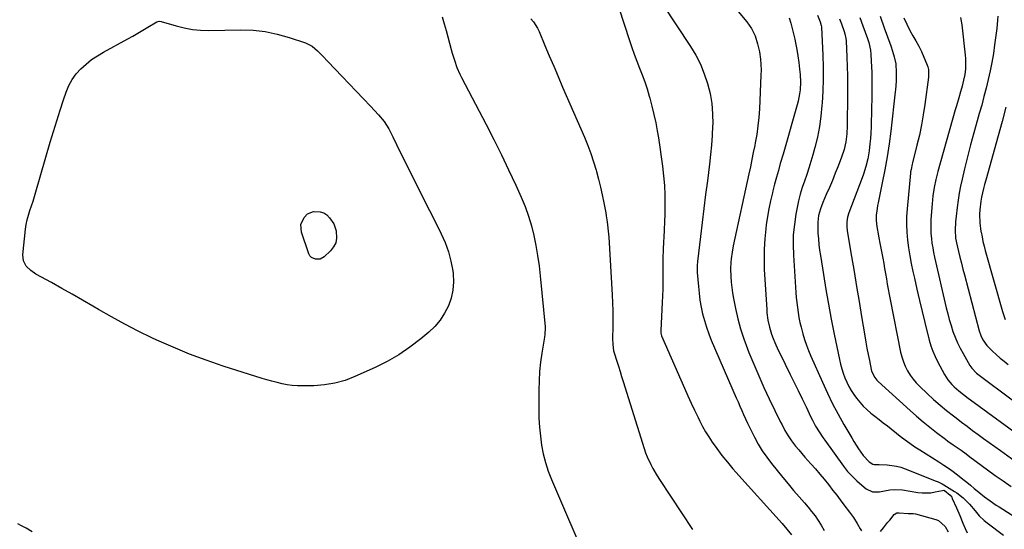
# Model space of a CAD drawing. Units: inches. Extents: x 1857394 to 1862678, y 415985 to 421264.
# Drawn here: x 1859530 to 1860076, y 418440 to 418722 of the extents above; entities that cross this region are included whole.
import ezdxf

# ---------------------------------------------------------------- set-up
doc = ezdxf.new("R2010")
doc.units = ezdxf.units.IN
doc.header["$MEASUREMENT"] = 0
doc.layers.add('7', color=7, linetype='Continuous')
doc.layers.add('8', color=7, linetype='Continuous')

msp = doc.modelspace()

# ---------------------------------------------------------------- linework, layer by layer
at = {"layer": '7', "color": 18}
for points in [[(1859886.69, 418730.76, 1746), (1859902.19, 418707.34, 1746), (1859905.12, 418702.44, 1746), (1859907.74, 418697.4, 1746), (1859909.89, 418692.15, 1746), (1859911.74, 418686.75, 1746), (1859913.07, 418681.2, 1746), (1859914.04, 418675.61, 1746), (1859914.47, 418669.96, 1746), (1859914.55, 418664.26, 1746), (1859914.51, 418663.32, 1746), (1859914.25, 418657.98, 1746), (1859913.89, 418652.64, 1746), (1859913.38, 418647.33, 1746), (1859912.77, 418642.01, 1746), (1859911.59, 418632.86, 1746), (1859910.61, 418625.15, 1746), (1859909.65, 418617.44, 1746), (1859908.71, 418609.73, 1746), (1859907.78, 418602.01, 1746), (1859906.13, 418588.08, 1746), (1859905.95, 418585.81, 1746), (1859905.96, 418582.78, 1746), (1859906.01, 418582.02, 1746), (1859906.58, 418574.31, 1746), (1859906.95, 418570.47, 1746), (1859907.45, 418566.64, 1746), (1859908.12, 418562.84, 1746), (1859908.91, 418559.06, 1746), (1859909.9, 418555.33, 1746), (1859911.01, 418551.64, 1746), (1859912.33, 418548.02, 1746), (1859913.77, 418544.44, 1746), (1859927.64, 418512.59, 1746), (1859928.66, 418510.25, 1746), (1859929.67, 418507.91, 1746), (1859930.68, 418505.56, 1746), (1859931.69, 418503.21, 1746), (1859932.72, 418500.88, 1746), (1859933.78, 418498.55, 1746), (1859934.88, 418496.25, 1746), (1859936.01, 418493.96, 1746), (1859937.65, 418490.7, 1746), (1859939.75, 418486.88, 1746), (1859942.01, 418483.15, 1746), (1859944.5, 418479.58, 1746), (1859947.15, 418476.11, 1746), (1859953.52, 418468.33, 1746), (1859956.46, 418464.77, 1746), (1859959.43, 418461.24, 1746), (1859962.43, 418457.74, 1746), (1859965.46, 418454.25, 1746), (1859967.44, 418452, 1746), (1859969.42, 418449.61, 1746), (1859971.3, 418447.14, 1746), (1859973.03, 418444.57, 1746), (1859974.66, 418441.93, 1746), (1859976.34, 418439.02, 1746)], [(1859922.12, 418734.56, 1744), (1859933.45, 418720.91, 1744), (1859936.06, 418717.2, 1744), (1859938.04, 418713.12, 1744), (1859939.47, 418708.79, 1744), (1859940.44, 418704.34, 1744), (1859941.03, 418700.18, 1744), (1859941.29, 418697.27, 1744), (1859941.37, 418694.36, 1744), (1859941.32, 418691.43, 1744), (1859940.42, 418672.64, 1744), (1859940.09, 418667.92, 1744), (1859939.62, 418663.21, 1744), (1859938.95, 418658.53, 1744), (1859938.13, 418653.87, 1744), (1859937.85, 418652.44, 1744), (1859937.06, 418648.5, 1744), (1859936.26, 418644.57, 1744), (1859935.44, 418640.65, 1744), (1859934.6, 418636.72, 1744), (1859925.96, 418596.77, 1744), (1859925.28, 418593.18, 1744), (1859924.79, 418589.56, 1744), (1859924.63, 418587.75, 1744), (1859924.5, 418584.1, 1744), (1859924.63, 418579.79, 1744), (1859924.83, 418576.73, 1744), (1859925.12, 418573.68, 1744), (1859925.55, 418570.65, 1744), (1859926.08, 418567.62, 1744), (1859927.18, 418562.12, 1744), (1859928.49, 418556.4, 1744), (1859930, 418550.74, 1744), (1859931.82, 418545.17, 1744), (1859933.84, 418539.66, 1744), (1859934.66, 418537.59, 1744), (1859937.32, 418531.12, 1744), (1859940.07, 418524.69, 1744), (1859942.96, 418518.33, 1744), (1859945.95, 418512.01, 1744), (1859952.24, 418499.07, 1744), (1859953.01, 418497.52, 1744), (1859954.61, 418494.46, 1744), (1859956.33, 418491.47, 1744), (1859958.27, 418488.62, 1744), (1859960.54, 418485.78, 1744), (1859962.25, 418483.71, 1744), (1859963.98, 418481.66, 1744), (1859965.74, 418479.63, 1744), (1859969.05, 418475.91, 1744), (1859971.52, 418473.1, 1744), (1859973.96, 418470.27, 1744), (1859976.34, 418467.39, 1744), (1859978.7, 418464.48, 1744), (1859981.27, 418461.21, 1744), (1859983.31, 418458.59, 1744), (1859985.32, 418455.95, 1744), (1859987.32, 418453.3, 1744), (1859990.36, 418449.23, 1744), (1859992.56, 418446.14, 1744), (1859994.6, 418442.94, 1744), (1859996.38, 418440, 1744), (1859997.06, 418438.75, 1744)], [(1859862.52, 418728.67, 1748), (1859868.3, 418710.68, 1748), (1859869.6, 418706.8, 1748), (1859870.97, 418702.93, 1748), (1859872.42, 418699.1, 1748), (1859873.94, 418695.29, 1748), (1859875.43, 418691.48, 1748), (1859876.84, 418687.63, 1748), (1859878.12, 418683.74, 1748), (1859879.31, 418679.82, 1748), (1859879.63, 418678.69, 1748), (1859880.83, 418674.17, 1748), (1859881.95, 418669.62, 1748), (1859882.91, 418665.04, 1748), (1859883.77, 418660.44, 1748), (1859884.42, 418656.66, 1748), (1859885.27, 418651.41, 1748), (1859886.04, 418646.15, 1748), (1859886.71, 418640.88, 1748), (1859887.31, 418635.6, 1748), (1859887.74, 418630.3, 1748), (1859888.01, 418625, 1748), (1859888.06, 418619.7, 1748), (1859887.95, 418614.39, 1748), (1859887.4, 418601.44, 1748), (1859887.31, 418599.18, 1748), (1859887.13, 418594.65, 1748), (1859886.97, 418590.12, 1748), (1859886.89, 418585.58, 1748), (1859886.89, 418583.32, 1748), (1859886.9, 418580.35, 1748), (1859886.88, 418576.6, 1748), (1859886.82, 418572.85, 1748), (1859886.69, 418569.1, 1748), (1859886.53, 418565.36, 1748), (1859885.7, 418549.89, 1748), (1859885.78, 418548.36, 1748), (1859886.21, 418546.89, 1748), (1859898.88, 418517.81, 1748), (1859900.69, 418513.72, 1748), (1859902.54, 418509.66, 1748), (1859904.45, 418505.62, 1748), (1859906.4, 418501.6, 1748), (1859907.35, 418499.67, 1748), (1859908.92, 418496.67, 1748), (1859910.58, 418493.71, 1748), (1859912.38, 418490.84, 1748), (1859914.26, 418488.02, 1748), (1859916.8, 418484.44, 1748), (1859919.67, 418480.6, 1748), (1859922.66, 418476.86, 1748), (1859925.75, 418473.2, 1748), (1859927.34, 418471.4, 1748), (1859953, 418442.8, 1748), (1859955.7, 418439.78, 1748), (1859958.28, 418436.66, 1748)], [(1859692.28, 418707.48, 1754), (1859695.39, 418704.92, 1754), (1859698.23, 418701.94, 1754), (1859701.07, 418698.97, 1754), (1859708.98, 418690.69, 1754), (1859712.92, 418686.56, 1754), (1859716.85, 418682.43, 1754), (1859720.78, 418678.29, 1754), (1859724.7, 418674.14, 1754), (1859729.22, 418669.36, 1754), (1859732.27, 418665.65, 1754), (1859734.79, 418661.57, 1754), (1859737.01, 418657.27, 1754), (1859739.19, 418652.96, 1754), (1859746.04, 418639.15, 1754), (1859749.81, 418631.57, 1754), (1859753.6, 418623.99, 1754), (1859757.42, 418616.43, 1754), (1859761.25, 418608.87, 1754), (1859763.97, 418603.52, 1754), (1859766.18, 418598.56, 1754), (1859768.03, 418593.49, 1754), (1859769.34, 418588.26, 1754), (1859770.3, 418582.92, 1754), (1859770.5, 418581.35, 1754), (1859770.7, 418576.76, 1754), (1859770.42, 418572.25, 1754), (1859769.41, 418567.84, 1754), (1859767.92, 418563.49, 1754), (1859765.78, 418559.41, 1754), (1859763.3, 418555.57, 1754), (1859760.31, 418552.12, 1754), (1859756.99, 418548.92, 1754), (1859752.58, 418545.25, 1754), (1859746.62, 418540.67, 1754), (1859740.45, 418536.44, 1754), (1859733.96, 418532.72, 1754), (1859727.25, 418529.34, 1754), (1859716.11, 418524.29, 1754), (1859710.59, 418522.19, 1754), (1859704.95, 418520.57, 1754), (1859699.16, 418519.66, 1754), (1859693.27, 418519.23, 1754), (1859687.08, 418519.17, 1754), (1859684.2, 418519.23, 1754), (1859681.34, 418519.43, 1754), (1859678.5, 418519.81, 1754), (1859675.67, 418520.33, 1754), (1859672.86, 418520.98, 1754), (1859670.07, 418521.68, 1754), (1859667.29, 418522.46, 1754), (1859664.53, 418523.29, 1754), (1859642.89, 418530.17, 1754), (1859633.54, 418533.34, 1754), (1859624.28, 418536.76, 1754), (1859615.17, 418540.55, 1754), (1859606.15, 418544.58, 1754), (1859603.45, 418545.85, 1754), (1859595.91, 418549.53, 1754), (1859588.44, 418553.35, 1754), (1859581.08, 418557.37, 1754), (1859573.79, 418561.52, 1754), (1859570.77, 418563.29, 1754), (1859565.03, 418566.63, 1754), (1859559.27, 418569.94, 1754), (1859553.48, 418573.2, 1754), (1859547.67, 418576.42, 1754), (1859539.14, 418581.1, 1754), (1859536.23, 418583.07, 1754), (1859533.75, 418585.55, 1754), (1859532.17, 418588.49, 1754), (1859531.85, 418591.82, 1754), (1859533.37, 418605.94, 1754), (1859533.75, 418608.61, 1754), (1859534.26, 418611.26, 1754), (1859534.95, 418613.86, 1754), (1859535.77, 418616.44, 1754), (1859536.66, 418619, 1754), (1859537.52, 418621.57, 1754), (1859538.33, 418624.16, 1754), (1859539.11, 418626.75, 1754), (1859547.08, 418654.29, 1754), (1859548.84, 418660.19, 1754), (1859550.65, 418666.08, 1754), (1859552.54, 418671.95, 1754), (1859554.48, 418677.8, 1754), (1859555.92, 418682.03, 1754), (1859557.42, 418685.6, 1754), (1859559.23, 418688.97, 1754), (1859561.5, 418692.05, 1754), (1859564.07, 418694.94, 1754), (1859566.98, 418697.55, 1754), (1859570.02, 418699.99, 1754), (1859573.25, 418702.16, 1754), (1859576.6, 418704.17, 1754), (1859590.06, 418711.48, 1754), (1859592.88, 418713.04, 1754), (1859595.69, 418714.63, 1754), (1859598.47, 418716.26, 1754), (1859601.24, 418717.91, 1754), (1859606.21, 418720.93, 1754), (1859607.4, 418721.32, 1754), (1859608.66, 418721.19, 1754), (1859616.93, 418718.7, 1754), (1859621.4, 418717.57, 1754), (1859625.92, 418716.73, 1754), (1859630.49, 418716.31, 1754), (1859635.1, 418716.18, 1754), (1859652.82, 418716.48, 1754), (1859659.63, 418716.25, 1754), (1859666.37, 418715.55, 1754), (1859672.99, 418714.16, 1754), (1859679.55, 418712.31, 1754), (1859688.65, 418709.22, 1754), (1859692.28, 418707.48, 1754)], [(1859764.4, 418723.63, 1752), (1859765.54, 418719.92, 1752), (1859766.61, 418716.18, 1752), (1859769.51, 418705.57, 1752), (1859770.07, 418703.58, 1752), (1859771.3, 418699.61, 1752), (1859772.68, 418695.7, 1752), (1859774.32, 418691.91, 1752), (1859775.24, 418690.05, 1752), (1859788.92, 418663.95, 1752), (1859793.18, 418655.65, 1752), (1859797.34, 418647.31, 1752), (1859801.35, 418638.89, 1752), (1859805.27, 418630.43, 1752), (1859808.32, 418623.71, 1752), (1859810.47, 418618.52, 1752), (1859812.4, 418613.25, 1752), (1859813.99, 418607.87, 1752), (1859815.36, 418602.42, 1752), (1859816.46, 418596.9, 1752), (1859817.43, 418591.35, 1752), (1859818.2, 418585.78, 1752), (1859818.85, 418580.19, 1752), (1859821.62, 418551.86, 1752), (1859821.67, 418551.14, 1752), (1859821.51, 418547.58, 1752), (1859821.3, 418546.16, 1752), (1859819.81, 418537.37, 1752), (1859819.07, 418532.26, 1752), (1859818.51, 418527.13, 1752), (1859818.2, 418521.98, 1752), (1859818.06, 418516.82, 1752), (1859818.05, 418506.21, 1752), (1859818.16, 418501.23, 1752), (1859818.43, 418496.26, 1752), (1859818.93, 418491.3, 1752), (1859819.59, 418486.36, 1752), (1859820.55, 418481.48, 1752), (1859821.75, 418476.67, 1752), (1859823.3, 418471.96, 1752), (1859825.09, 418467.32, 1752), (1859845.81, 418419.08, 1752)], [(1859957, 418723.19, 1742), (1859957.89, 418720.27, 1742), (1859958.71, 418717.34, 1742), (1859959.44, 418714.38, 1742), (1859960.1, 418711.4, 1742), (1859960.54, 418709.25, 1742), (1859961.23, 418705.64, 1742), (1859961.83, 418702.02, 1742), (1859962.31, 418698.39, 1742), (1859962.7, 418694.74, 1742), (1859962.99, 418691.66, 1742), (1859963.18, 418687.43, 1742), (1859962.99, 418683.19, 1742), (1859962.74, 418681.08, 1742), (1859961.96, 418676.92, 1742), (1859961.44, 418674.86, 1742), (1859959.62, 418668.47, 1742), (1859958.12, 418663.22, 1742), (1859956.61, 418657.98, 1742), (1859955.09, 418652.75, 1742), (1859953.55, 418647.52, 1742), (1859952.04, 418642.39, 1742), (1859950.95, 418638.62, 1742), (1859949.89, 418634.83, 1742), (1859948.88, 418631.03, 1742), (1859947.91, 418627.22, 1742), (1859947.63, 418626.13, 1742), (1859946.62, 418621.76, 1742), (1859945.71, 418617.37, 1742), (1859944.95, 418612.95, 1742), (1859944.29, 418608.51, 1742), (1859943.98, 418606.2, 1742), (1859943.41, 418600.59, 1742), (1859943.05, 418594.97, 1742), (1859943.01, 418589.34, 1742), (1859943.18, 418583.7, 1742), (1859944.49, 418561.55, 1742), (1859944.65, 418559.56, 1742), (1859945.19, 418555.61, 1742), (1859946.05, 418551.71, 1742), (1859947.21, 418547.89, 1742), (1859948.15, 418545.41, 1742), (1859949.04, 418543.26, 1742), (1859950.94, 418539.01, 1742), (1859951.94, 418536.91, 1742), (1859957.54, 418525.54, 1742), (1859959.75, 418521.03, 1742), (1859961.95, 418516.52, 1742), (1859964.14, 418512, 1742), (1859966.32, 418507.48, 1742), (1859969.06, 418501.79, 1742), (1859969.89, 418500.13, 1742), (1859971.65, 418496.84, 1742), (1859973.54, 418493.64, 1742), (1859975.58, 418490.53, 1742), (1859976.66, 418489.01, 1742), (1859987.13, 418474.65, 1742), (1859989.41, 418471.77, 1742), (1859991.84, 418469.03, 1742), (1859994.47, 418466.5, 1742), (1859997.25, 418464.11, 1742), (1859999.72, 418462.15, 1742), (1860003.24, 418460.46, 1742), (1860007.15, 418460.44, 1742), (1860009.87, 418461.03, 1742), (1860012.72, 418461.5, 1742), (1860015.6, 418461.77, 1742), (1860019.9, 418461.5, 1742), (1860028.39, 418460.08, 1742), (1860030.8, 418459.82, 1742), (1860035.61, 418459.95, 1742), (1860038, 418460.34, 1742), (1860042.05, 418461.24, 1742), (1860042.77, 418461.27, 1742), (1860043.11, 418461.19, 1742), (1860046.33, 418458.63, 1742), (1860047.12, 418457.4, 1742), (1860047.45, 418456.75, 1742), (1860049.78, 418451.57, 1742), (1860051.6, 418447.37, 1742), (1860053.31, 418443.13, 1742), (1860054.51, 418440.16, 1742), (1860055.74, 418437.73, 1742)], [(1859984.94, 418722.62, 1738), (1859985.95, 418719.87, 1738), (1859987.49, 418715.6, 1738), (1859987.9, 418714.35, 1738), (1859988.46, 418711.78, 1738), (1859988.58, 418710.47, 1738), (1859988.97, 418701.42, 1738), (1859989.16, 418696.24, 1738), (1859989.28, 418691.05, 1738), (1859989.32, 418685.87, 1738), (1859989.3, 418680.68, 1738), (1859989.1, 418663.24, 1738), (1859988.89, 418658.83, 1738), (1859988.36, 418654.44, 1738), (1859987.44, 418650.14, 1738), (1859986.06, 418645.95, 1738), (1859984.13, 418641.03, 1738), (1859982.55, 418637.04, 1738), (1859980.93, 418633.06, 1738), (1859979.26, 418629.11, 1738), (1859977.55, 418625.16, 1738), (1859975.6, 418620.73, 1738), (1859974.27, 418617.24, 1738), (1859973.31, 418613.64, 1738), (1859972.78, 418609.97, 1738), (1859972.77, 418606.25, 1738), (1859972.93, 418603.76, 1738), (1859973.18, 418600.64, 1738), (1859973.48, 418597.54, 1738), (1859973.87, 418594.44, 1738), (1859974.32, 418591.36, 1738), (1859975.99, 418580.94, 1738), (1859977.36, 418572.66, 1738), (1859978.8, 418564.39, 1738), (1859980.35, 418556.13, 1738), (1859981.96, 418547.89, 1738), (1859984.81, 418533.81, 1738), (1859985.4, 418531.22, 1738), (1859986.09, 418528.66, 1738), (1859986.92, 418526.14, 1738), (1859987.84, 418523.65, 1738), (1859988.91, 418521.22, 1738), (1859990.1, 418518.85, 1738), (1859991.44, 418516.58, 1738), (1859992.9, 418514.36, 1738), (1859994.31, 418512.38, 1738), (1859996.09, 418510.11, 1738), (1859997.99, 418507.95, 1738), (1860000.07, 418505.97, 1738), (1860002.28, 418504.1, 1738), (1860004.57, 418502.33, 1738), (1860006.87, 418500.54, 1738), (1860009.15, 418498.76, 1738), (1860011.44, 418496.96, 1738), (1860018.58, 418491.33, 1738), (1860021.23, 418489.3, 1738), (1860023.92, 418487.33, 1738), (1860026.67, 418485.43, 1738), (1860029.47, 418483.62, 1738), (1860040.01, 418477.02, 1738), (1860042.69, 418475.29, 1738), (1860045.32, 418473.5, 1738), (1860047.9, 418471.64, 1738), (1860051.25, 418469.1, 1738), (1860053.35, 418467.45, 1738), (1860055.44, 418465.77, 1738), (1860057.51, 418464.06, 1738), (1860059.55, 418462.33, 1738), (1860062.12, 418460.17, 1738), (1860065.26, 418457.7, 1738), (1860068.5, 418455.36, 1738), (1860071.81, 418453.12, 1738), (1860073.49, 418452.03, 1738), (1860091.45, 418440.67, 1738)], [(1859996.17, 418723.34, 1736), (1859997.84, 418718.74, 1736), (1860000.41, 418711.62, 1736), (1860001.1, 418709.52, 1736), (1860002.08, 418705.2, 1736), (1860002.31, 418703, 1736), (1860002.53, 418699.07, 1736), (1860002.68, 418696, 1736), (1860002.79, 418692.93, 1736), (1860002.83, 418689.85, 1736), (1860002.84, 418686.78, 1736), (1860002.81, 418681.42, 1736), (1860002.77, 418677.74, 1736), (1860002.72, 418674.07, 1736), (1860002.65, 418670.39, 1736), (1860002.53, 418665.49, 1736), (1860002.42, 418662.43, 1736), (1860002.27, 418659.37, 1736), (1860002.05, 418656.31, 1736), (1860001.78, 418653.25, 1736), (1860001.35, 418649.36, 1736), (1860000.57, 418645.02, 1736), (1859999.47, 418640.74, 1736), (1859998.13, 418636.53, 1736), (1859997.38, 418634.44, 1736), (1859990.08, 418615.04, 1736), (1859989.35, 418612.6, 1736), (1859988.95, 418610.09, 1736), (1859988.9, 418607.54, 1736), (1859989.16, 418605.01, 1736), (1859991.55, 418590.93, 1736), (1859992.95, 418582.62, 1736), (1859994.34, 418574.32, 1736), (1859995.73, 418566.01, 1736), (1859997.11, 418557.7, 1736), (1859998.92, 418546.83, 1736), (1859999.51, 418543.4, 1736), (1860000.12, 418539.97, 1736), (1860000.78, 418536.55, 1736), (1860001.46, 418533.14, 1736), (1860002.47, 418528.23, 1736), (1860002.72, 418527.29, 1736), (1860004.42, 418523.83, 1736), (1860005.65, 418522.34, 1736), (1860006.34, 418521.65, 1736), (1860024, 418505.51, 1736), (1860027.59, 418502.32, 1736), (1860031.24, 418499.21, 1736), (1860034.98, 418496.2, 1736), (1860038.78, 418493.26, 1736), (1860043.61, 418489.63, 1736), (1860045.05, 418488.57, 1736), (1860047.96, 418486.51, 1736), (1860050.64, 418484.71, 1736), (1860052.39, 418483.51, 1736), (1860055.08, 418481.46, 1736), (1860057.11, 418479.82, 1736), (1860059.87, 418477.71, 1736), (1860071.32, 418469.56, 1736), (1860075.7, 418466.47, 1736), (1860080.09, 418463.4, 1736)], [(1860007.38, 418724.06, 1734), (1860009.73, 418717.62, 1734), (1860013.3, 418707.7, 1734), (1860014.32, 418704.69, 1734), (1860015.2, 418701.63, 1734), (1860016.07, 418697.62, 1734), (1860016.33, 418692.92, 1734), (1860016.24, 418687.97, 1734), (1860015.93, 418683.34, 1734), (1860015.81, 418682.19, 1734), (1860013.29, 418660.43, 1734), (1860012.35, 418653.23, 1734), (1860011.29, 418646.05, 1734), (1860010.02, 418638.89, 1734), (1860008.63, 418631.76, 1734), (1860006.29, 418620.58, 1734), (1860005.99, 418619.06, 1734), (1860005.5, 418615.98, 1734), (1860005.27, 418614.04, 1734), (1860005.17, 418611.35, 1734), (1860005.45, 418608.67, 1734), (1860006.74, 418601.15, 1734), (1860007.24, 418598.32, 1734), (1860007.75, 418595.5, 1734), (1860008.3, 418592.67, 1734), (1860008.85, 418589.86, 1734), (1860009.4, 418587.04, 1734), (1860009.93, 418584.22, 1734), (1860010.43, 418581.39, 1734), (1860010.91, 418578.48, 1734), (1860011.39, 418575.6, 1734), (1860011.89, 418572.73, 1734), (1860012.42, 418569.87, 1734), (1860012.98, 418567.01, 1734), (1860018.8, 418537.91, 1734), (1860019.47, 418535.21, 1734), (1860020.3, 418532.57, 1734), (1860021.38, 418530.03, 1734), (1860022.62, 418527.54, 1734), (1860024.08, 418525.18, 1734), (1860025.68, 418522.92, 1734), (1860027.47, 418520.81, 1734), (1860029.4, 418518.81, 1734), (1860033.59, 418514.85, 1734), (1860037.1, 418511.64, 1734), (1860040.66, 418508.5, 1734), (1860044.32, 418505.47, 1734), (1860048.05, 418502.51, 1734), (1860049.54, 418501.36, 1734), (1860052.57, 418499.04, 1734), (1860055.62, 418496.75, 1734), (1860058.68, 418494.47, 1734), (1860061.76, 418492.22, 1734), (1860064.84, 418489.98, 1734), (1860067.94, 418487.74, 1734), (1860071.04, 418485.52, 1734), (1860074.14, 418483.3, 1734), (1860084.43, 418475.97, 1734)], [(1860020.48, 418723.2, 1732), (1860023.97, 418716.09, 1732), (1860025.53, 418713.16, 1732), (1860027.27, 418710.34, 1732), (1860028.97, 418707.49, 1732), (1860030.37, 418704.49, 1732), (1860033.52, 418696.84, 1732), (1860033.8, 418696.05, 1732), (1860034.2, 418694.45, 1732), (1860034.34, 418691.14, 1732), (1860034.25, 418690.31, 1732), (1860032.21, 418675.13, 1732), (1860031.34, 418669.44, 1732), (1860030.35, 418663.77, 1732), (1860029.17, 418658.14, 1732), (1860027.87, 418652.53, 1732), (1860025.42, 418642.78, 1732), (1860025.25, 418642.06, 1732), (1860024.58, 418639.18, 1732), (1860024.34, 418637.73, 1732), (1860024.25, 418637, 1732), (1860022.33, 418617.38, 1732), (1860022.05, 418613.01, 1732), (1860021.96, 418608.65, 1732), (1860022.17, 418604.29, 1732), (1860022.58, 418599.93, 1732), (1860023.19, 418595.58, 1732), (1860023.88, 418591.25, 1732), (1860024.68, 418586.93, 1732), (1860025.57, 418582.63, 1732), (1860026.4, 418578.86, 1732), (1860027.79, 418572.69, 1732), (1860029.21, 418566.53, 1732), (1860030.7, 418560.38, 1732), (1860032.21, 418554.25, 1732), (1860034.68, 418544.48, 1732), (1860035.57, 418541.42, 1732), (1860036.61, 418538.43, 1732), (1860037.87, 418535.52, 1732), (1860039.27, 418532.66, 1732), (1860043.18, 418525.41, 1732), (1860045.03, 418522.5, 1732), (1860047.27, 418519.87, 1732), (1860048.57, 418518.59, 1732), (1860051.03, 418516.4, 1732), (1860053.63, 418514.35, 1732), (1860056.27, 418512.36, 1732), (1860057.6, 418511.38, 1732), (1860088.39, 418488.83, 1732)], [(1860072.67, 418724.08, 1728), (1860072.58, 418721.82, 1728), (1860072.14, 418717.32, 1728), (1860070.95, 418708.12, 1728), (1860070.24, 418703.3, 1728), (1860069.43, 418698.49, 1728), (1860068.47, 418693.71, 1728), (1860067.41, 418688.95, 1728), (1860066.24, 418684.21, 1728), (1860065.03, 418679.48, 1728), (1860063.76, 418674.77, 1728), (1860062.44, 418670.07, 1728), (1860061.27, 418665.99, 1728), (1860059.41, 418659.37, 1728), (1860057.61, 418652.72, 1728), (1860055.9, 418646.06, 1728), (1860054.24, 418639.38, 1728), (1860052.9, 418633.78, 1728), (1860052.03, 418629.88, 1728), (1860051.26, 418625.96, 1728), (1860050.63, 418622.01, 1728), (1860050.09, 418618.05, 1728), (1860049.53, 418613.28, 1728), (1860049.23, 418610.09, 1728), (1860049.01, 418605.46, 1728), (1860049.28, 418601.08, 1728), (1860049.59, 418599.35, 1728), (1860049.78, 418598.49, 1728), (1860050.92, 418593.67, 1728), (1860051.71, 418590.41, 1728), (1860052.52, 418587.15, 1728), (1860053.35, 418583.9, 1728), (1860054.2, 418580.65, 1728), (1860062.44, 418549.64, 1728), (1860063.27, 418547.13, 1728), (1860064.39, 418544.74, 1728), (1860066.67, 418541.53, 1728), (1860069.79, 418538.45, 1728), (1860071.88, 418536.5, 1728), (1860074.01, 418534.6, 1728), (1860076.2, 418532.77, 1728), (1860078.43, 418530.98, 1728)], [(1860077.2, 418673.58, 1726), (1860075.06, 418665.67, 1726), (1860072.88, 418657.77, 1726), (1860065.98, 418633.18, 1726), (1860065.35, 418630.85, 1726), (1860064.75, 418628.52, 1726), (1860063.68, 418623.82, 1726), (1860063.26, 418621.45, 1726), (1860062.72, 418616.68, 1726), (1860062.61, 418614.28, 1726), (1860062.76, 418609.46, 1726), (1860063.37, 418604.68, 1726), (1860063.44, 418604.29, 1726), (1860063.93, 418601.73, 1726), (1860064.47, 418599.18, 1726), (1860065.08, 418596.64, 1726), (1860065.75, 418594.12, 1726), (1860075.25, 418560.34, 1726), (1860076.78, 418555.92, 1726)], [(1859704.39, 418609, 1756), (1859705.65, 418605.05, 1756), (1859705.88, 418600.95, 1756), (1859705.41, 418598.44, 1756), (1859704.22, 418596.17, 1756), (1859702.55, 418594.07, 1756), (1859698.99, 418590.75, 1756), (1859696.75, 418589.47, 1756), (1859694.17, 418589.31, 1756), (1859691.91, 418590.36, 1756), (1859691.12, 418591.29, 1756), (1859690.5, 418592.42, 1756), (1859686.42, 418604.28, 1756), (1859686.09, 418608.62, 1756), (1859687.9, 418612.56, 1756), (1859689.79, 418614.43, 1756), (1859693.07, 418615.78, 1756), (1859696.84, 418615.67, 1756), (1859698.8, 418615.12, 1756), (1859700.45, 418613.93, 1756), (1859701.97, 418612.38, 1756), (1859704.39, 418609, 1756)], [(1860007.57, 418438.4, 1744), (1860009.24, 418440.5, 1744), (1860011.55, 418443.34, 1744), (1860012.71, 418444.76, 1744), (1860015.29, 418447.87, 1744), (1860016.7, 418448.71, 1744), (1860018, 418448.82, 1744), (1860022.9, 418448.5, 1744), (1860025.68, 418448.5, 1744), (1860027.04, 418448.23, 1744), (1860038.26, 418445.08, 1744), (1860039.8, 418444.46, 1744), (1860043.46, 418441.26, 1744), (1860045.08, 418438.26, 1744)], [(1859537.12, 418438.33, 1752), (1859533.68, 418440.19, 1752), (1859531.19, 418441.54, 1752), (1859529.01, 418442.75, 1752)]]:
    msp.add_polyline3d(points, dxfattribs=at)
at = {"layer": '8', "color": 18}
for points in [[(1859813.73, 418722.58, 1750), (1859815.09, 418720.96, 1750), (1859817.38, 418717.45, 1750), (1859818.29, 418715.55, 1750), (1859821.49, 418707.89, 1750), (1859823.91, 418702.1, 1750), (1859826.36, 418696.32, 1750), (1859828.83, 418690.55, 1750), (1859831.31, 418684.79, 1750), (1859843.36, 418656.97, 1750), (1859845.2, 418652.48, 1750), (1859846.92, 418647.96, 1750), (1859848.46, 418643.36, 1750), (1859849.89, 418638.73, 1750), (1859850.09, 418638.03, 1750), (1859851.26, 418633.7, 1750), (1859852.35, 418629.35, 1750), (1859853.31, 418624.97, 1750), (1859854.19, 418620.58, 1750), (1859855.2, 418615.13, 1750), (1859855.5, 418613.44, 1750), (1859856.02, 418610.04, 1750), (1859856.24, 418608.34, 1750), (1859856.59, 418604.92, 1750), (1859856.73, 418603.21, 1750), (1859856.84, 418601.5, 1750), (1859858.71, 418569.56, 1750), (1859858.91, 418565.17, 1750), (1859859.05, 418560.78, 1750), (1859859.08, 418556.38, 1750), (1859859.05, 418551.98, 1750), (1859858.92, 418545.49, 1750), (1859859.06, 418542.04, 1750), (1859859.59, 418538.62, 1750), (1859859.87, 418537.5, 1750), (1859861.31, 418532.91, 1750), (1859862.21, 418530.06, 1750), (1859863.12, 418527.21, 1750), (1859864.02, 418524.36, 1750), (1859864.91, 418521.51, 1750), (1859876.57, 418484.39, 1750), (1859877.35, 418482.12, 1750), (1859878.19, 418479.88, 1750), (1859880.17, 418475.52, 1750), (1859881.29, 418473.4, 1750), (1859883.7, 418469.25, 1750), (1859884.99, 418467.23, 1750), (1859903.41, 418439.57, 1750)], [(1859972.63, 418724.57, 1740), (1859974.07, 418721, 1740), (1859974.76, 418718.97, 1740), (1859974.9, 418718.13, 1740), (1859974.92, 418717.91, 1740), (1859975.58, 418702.44, 1740), (1859975.75, 418695.82, 1740), (1859975.78, 418689.21, 1740), (1859975.58, 418682.6, 1740), (1859975.24, 418675.99, 1740), (1859975.15, 418674.61, 1740), (1859974.57, 418668.72, 1740), (1859973.76, 418662.87, 1740), (1859972.6, 418657.07, 1740), (1859971.21, 418651.32, 1740), (1859970.1, 418647.25, 1740), (1859969.04, 418643.58, 1740), (1859967.92, 418639.92, 1740), (1859966.71, 418636.29, 1740), (1859965.43, 418632.68, 1740), (1859964.2, 418629.06, 1740), (1859963.09, 418625.41, 1740), (1859962.17, 418621.71, 1740), (1859961.37, 418617.97, 1740), (1859960.67, 418614.25, 1740), (1859959.83, 418608.62, 1740), (1859959.27, 418602.96, 1740), (1859959.15, 418597.29, 1740), (1859959.31, 418591.59, 1740), (1859960.67, 418570.96, 1740), (1859960.89, 418568.17, 1740), (1859961.17, 418565.39, 1740), (1859961.52, 418562.62, 1740), (1859961.92, 418559.85, 1740), (1859962.41, 418557.1, 1740), (1859962.96, 418554.36, 1740), (1859963.59, 418551.64, 1740), (1859964.55, 418548, 1740), (1859965.49, 418544.86, 1740), (1859966.53, 418541.76, 1740), (1859967.7, 418538.7, 1740), (1859968.96, 418535.68, 1740), (1859975.38, 418521.16, 1740), (1859978.16, 418515.17, 1740), (1859981.06, 418509.25, 1740), (1859984.15, 418503.42, 1740), (1859987.37, 418497.66, 1740), (1859991.63, 418490.31, 1740), (1859992.84, 418488.29, 1740), (1859995.38, 418484.33, 1740), (1859998.01, 418480.54, 1740), (1860001.35, 418477, 1740), (1860003.36, 418475.72, 1740), (1860004.04, 418475.58, 1740), (1860006.94, 418475.53, 1740), (1860011.36, 418475.34, 1740), (1860013.91, 418475.09, 1740), (1860016.43, 418474.68, 1740), (1860018.89, 418474.03, 1740), (1860021.31, 418473.21, 1740), (1860038.52, 418466.42, 1740), (1860039.62, 418465.96, 1740), (1860041.77, 418464.94, 1740), (1860042.79, 418464.33, 1740), (1860048.76, 418460.55, 1740), (1860049.91, 418459.78, 1740), (1860053.42, 418457.06, 1740), (1860056.92, 418453.62, 1740), (1860060.1, 418449.87, 1740), (1860062.36, 418447.2, 1740), (1860065.2, 418444.46, 1740), (1860066.74, 418443.22, 1740), (1860075.94, 418436.31, 1740)], [(1860052.05, 418723.36, 1730), (1860052.82, 418719.33, 1730), (1860054.63, 418702.43, 1730), (1860054.78, 418700.64, 1730), (1860054.83, 418697.06, 1730), (1860054.72, 418694.92, 1730), (1860054.35, 418691.7, 1730), (1860053.72, 418688.52, 1730), (1860052.93, 418685.36, 1730), (1860052.05, 418682.23, 1730), (1860051.03, 418678.76, 1730), (1860049.76, 418674.36, 1730), (1860049.13, 418672.15, 1730), (1860039.49, 418637.95, 1730), (1860038.35, 418633.52, 1730), (1860037.39, 418629.06, 1730), (1860036.66, 418624.55, 1730), (1860036.2, 418620.01, 1730), (1860035.59, 418611.44, 1730), (1860035.48, 418608.8, 1730), (1860035.47, 418606.17, 1730), (1860035.6, 418603.55, 1730), (1860035.83, 418600.92, 1730), (1860036.18, 418598.31, 1730), (1860036.59, 418595.7, 1730), (1860037.08, 418593.11, 1730), (1860037.63, 418590.53, 1730), (1860044.09, 418562.48, 1730), (1860044.9, 418559.16, 1730), (1860045.78, 418555.87, 1730), (1860046.76, 418552.61, 1730), (1860047.8, 418549.36, 1730), (1860048.99, 418546.17, 1730), (1860050.3, 418543.04, 1730), (1860051.8, 418540, 1730), (1860053.43, 418537.01, 1730), (1860057.27, 418530.43, 1730), (1860058.3, 418528.9, 1730), (1860060.86, 418526.22, 1730), (1860062.31, 418525.05, 1730), (1860098.93, 418497.79, 1730)]]:
    msp.add_polyline3d(points, dxfattribs=at)

doc.saveas('drawing.dxf')
